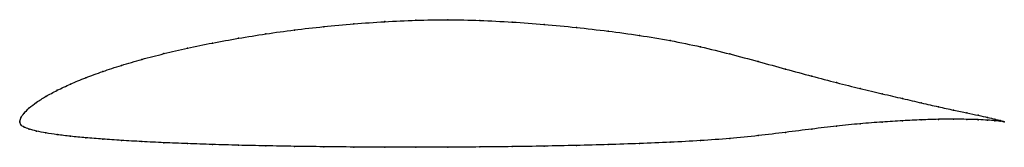
# Model space of a CAD drawing. Units: metres. Extents: x 0 to 1, y -0.03 to 0.1.
import ezdxf

# ---------------------------------------------------------------- set-up
doc = ezdxf.new("R2010")
doc.units = ezdxf.units.M

msp = doc.modelspace()

# ---------------------------------------------------------------- linework, layer by layer
at = {"color": 1}
msp.add_open_spline([(1, 0), (1, 0), (0.9979, 0.0009), (0.9907, 0.0027), (0.9833, 0.0044), (0.9738, 0.0065), (0.9623, 0.009), (0.9488, 0.0118), (0.9333, 0.0151), (0.916, 0.0191), (0.897, 0.0235), (0.8762, 0.0284), (0.8538, 0.0336), (0.8299, 0.0396), (0.8046, 0.0462), (0.778, 0.0534), (0.7502, 0.0611), (0.7213, 0.0688), (0.6915, 0.0762), (0.6608, 0.0825), (0.6295, 0.0877), (0.5976, 0.092), (0.5653, 0.0957), (0.5327, 0.0988), (0.5, 0.1012), (0.4673, 0.1029), (0.4347, 0.1036), (0.4024, 0.1031), (0.3705, 0.1016), (0.3392, 0.0993), (0.3085, 0.0965), (0.2787, 0.0932), (0.2498, 0.0892), (0.222, 0.0847), (0.1954, 0.0799), (0.1701, 0.0747), (0.1462, 0.0691), (0.1238, 0.0633), (0.103, 0.0572), (0.084, 0.051), (0.0667, 0.0447), (0.0512, 0.0383), (0.0377, 0.0319), (0.0262, 0.0257), (0.0167, 0.0197), (0.0093, 0.014), (0.0039, 0.0085), (0.0007, 0.004), (-0.0001, -0.0013), (-0.0001, 0.0012), (0.0007, -0.0035), (0.0039, -0.0052), (0.0093, -0.0074), (0.0167, -0.0094), (0.0262, -0.0113), (0.0377, -0.0131), (0.0512, -0.0147), (0.0667, -0.0162), (0.084, -0.0176), (0.103, -0.0189), (0.1238, -0.0201), (0.1462, -0.0212), (0.1701, -0.0221), (0.1954, -0.023), (0.222, -0.0238), (0.2498, -0.0244), (0.2787, -0.0249), (0.3085, -0.0253), (0.3392, -0.0256), (0.3705, -0.0258), (0.4024, -0.0258), (0.4347, -0.0258), (0.4673, -0.0255), (0.5, -0.0252), (0.5327, -0.0247), (0.5653, -0.024), (0.5976, -0.0231), (0.6295, -0.0221), (0.6608, -0.0208), (0.6915, -0.0192), (0.7213, -0.017), (0.7502, -0.0141), (0.778, -0.0107), (0.8046, -0.0073), (0.8299, -0.0043), (0.8538, -0.0019), (0.8762, -0.0002), (0.897, 0.0011), (0.916, 0.002), (0.9333, 0.0026), (0.9488, 0.0028), (0.9623, 0.0025), (0.9738, 0.0022), (0.9833, 0.0017), (0.9907, 0.0011), (0.9979, 0.0005), (1, 0.0001), (1, 0)], degree=3, knots=[0, 0, 0, 0, 0.020619, 0.030928, 0.041237, 0.051546, 0.061856, 0.072165, 0.082474, 0.092784, 0.103093, 0.113402, 0.123711, 0.134021, 0.14433, 0.154639, 0.164948, 0.175258, 0.185567, 0.195876, 0.206186, 0.216495, 0.226804, 0.237113, 0.247423, 0.257732, 0.268041, 0.278351, 0.28866, 0.298969, 0.309278, 0.319588, 0.329897, 0.340206, 0.350515, 0.360825, 0.371134, 0.381443, 0.391753, 0.402062, 0.412371, 0.42268, 0.43299, 0.443299, 0.453608, 0.463918, 0.474227, 0.484536, 0.494845, 0.505155, 0.515464, 0.525773, 0.536082, 0.546392, 0.556701, 0.56701, 0.57732, 0.587629, 0.597938, 0.608247, 0.618557, 0.628866, 0.639175, 0.649485, 0.659794, 0.670103, 0.680412, 0.690722, 0.701031, 0.71134, 0.721649, 0.731959, 0.742268, 0.752577, 0.762887, 0.773196, 0.783505, 0.793814, 0.804124, 0.814433, 0.824742, 0.835052, 0.845361, 0.85567, 0.865979, 0.876289, 0.886598, 0.896907, 0.907216, 0.917526, 0.927835, 0.938144, 0.948454, 0.958763, 0.969072, 0.979381, 1, 1, 1, 1], dxfattribs=at)
for p in [(0.3706, 0.1015), (0.4024, 0.1029), (0.4347, 0.1034), (0.4673, 0.1027), (0.5, 0.1011), (0.2789, 0.093), (0.3087, 0.0964), (0.3393, 0.0993), (0.5327, 0.0987), (0.5653, 0.0956), (0.5976, 0.0919), (0.2222, 0.0847), (0.25, 0.0891), (0.6294, 0.0875), (0.6607, 0.0823), (0.1703, 0.0746), (0.1956, 0.0798), (0.6913, 0.076), (0.1241, 0.0632), (0.1464, 0.0691), (0.7211, 0.0688), (0.75, 0.0611), (0.0843, 0.051), (0.1033, 0.0572), (0.7778, 0.0534), (0.067, 0.0447), (0.8044, 0.0463), (0.0381, 0.0319), (0.0516, 0.0383), (0.8297, 0.0397), (0.8536, 0.0338), (0.0265, 0.0258), (0.8759, 0.0284), (0.8967, 0.0236), (0.0096, 0.0141), (0.017, 0.0197), (0.9157, 0.0192), (0.933, 0.0152), (0.9484, 0.0118), (0, 0), (0, 0), (0.0011, 0.0039), (0.0043, 0.0087), (0.8967, 0.001), (0.9157, 0.0019), (0.933, 0.0025), (0.9484, 0.0027), (0.9619, 0.009), (0.9619, 0.0025), (0.9735, 0.0066), (0.9735, 0.0021), (0.983, 0.0045), (0.983, 0.0016), (0.9904, 0.0027), (0.9904, 0.0011), (0.9957, 0.0014), (0.9957, 0.0007), (0.9989, 0.0004), (0.9989, 0.0002), (1, 0), (1, 0), (0.0011, -0.003), (0.0043, -0.0053), (0.0096, -0.0074), (0.017, -0.0094), (0.8044, -0.0074), (0.8297, -0.0044), (0.8536, -0.002), (0.8759, -0.0003), (0.0265, -0.0113), (0.0381, -0.013), (0.0516, -0.0147), (0.067, -0.0162), (0.0843, -0.0176), (0.1033, -0.0189), (0.6913, -0.0191), (0.7211, -0.0169), (0.75, -0.014), (0.7778, -0.0107), (0.1241, -0.0201), (0.1464, -0.0212), (0.1703, -0.0221), (0.1956, -0.023), (0.2222, -0.0237), (0.25, -0.0244), (0.2789, -0.0249), (0.3087, -0.0253), (0.3393, -0.0256), (0.3706, -0.0258), (0.4024, -0.0258), (0.4347, -0.0257), (0.4673, -0.0255), (0.5, -0.0251), (0.5327, -0.0246), (0.5653, -0.024), (0.5976, -0.0231), (0.6294, -0.022), (0.6607, -0.0207)]:
    msp.add_point(p)

doc.saveas('drawing.dxf')
